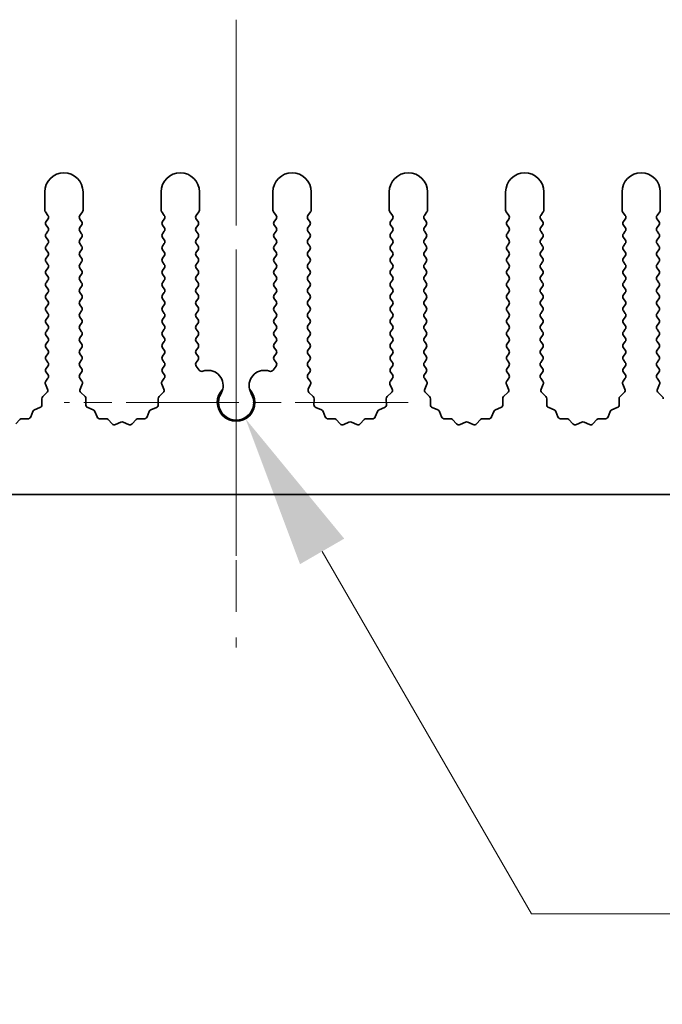
# Model space of a CAD drawing. Units: millimetres. Extents: x 0 to 9424, y 0 to 1686.
# Drawn here: x 4776 to 4818, y 605 to 669 of the extents above; entities that cross this region are included whole.
import ezdxf

# ---------------------------------------------------------------- set-up
doc = ezdxf.new("R2010")
doc.units = ezdxf.units.MM
doc.header["$LTSCALE"] = 5
doc.linetypes.add('CHAIN', pattern=[0.3543, 0.2362, -0.0295, 0.0591, -0.0295])
doc.layers.get('Defpoints').update_dxf_attribs({"lineweight": 25})
for name, color, linetype, lineweight in [('Center Mark (ISO)', 131, 'Continuous', 18), ('Centerline (ISO)', 131, 'Continuous', 18), ('Dimension (ISO)', 7, 'Continuous', 18), ('Visible (ISO)', 7, 'Continuous', 35)]:
    doc.layers.add(name, color=color, linetype=linetype, lineweight=lineweight)
doc.styles.add('Note Text (TK)', font='txt')
doc.dimstyles.new('Default - Method 1b (TK)', dxfattribs={"dimscale": 5, "dimtxt": 2.5, "dimasz": 2.5, "dimexe": 1, "dimexo": 1.5, "dimgap": 1, "dimtad": 1, "dimtoh": 1, "dimrnd": 1e-08, "dimdsep": 46, "dimtxsty": 'Note Text (TK)', "dimcen": 0.09, "dimdle": 5, "dimclrd": 100, "dimclre": 100, "dimclrt": 7, "dimadec": 1, "dimazin": 1, "dimtfac": 1, "dimtmove": 0, "dimatfit": 3, "dimfxl": 1, "dimtolj": 1, "dimlwd": -1, "dimlwe": -1, "dimarcsym": 0})

# ---------------------------------------------------------------- blocks, each defined once
blk = doc.blocks.new('*D93')
at = {"layer": 'Defpoints', "color": 0}
for p in [(4790.405, 643.874), (4791.02, 642.809)]:
    blk.add_point(p, dxfattribs=at)
at = {"layer": 'Dimension (ISO)', "color": 100}
for p, q in [((4809.684, 610.482), (4796.02, 634.149)), ((4851.565, 610.482), (4809.684, 610.482))]:
    blk.add_line(p, q, dxfattribs=at)
blk.add_solid([(4797.464, 634.982), (4794.577, 633.315), (4791.02, 642.809)], dxfattribs=at)
at = {"layer": 'Dimension (ISO)', "color": 7, "insert": (4829.804, 619.482), "char_height": 10, "attachment_point": 4, "style": 'Note Text (TK)'}
blk.add_mtext('\\A1; \\fＭＳ Ｐゴシック|b0|i0;\\H10.0000;M3', dxfattribs=at)

msp = doc.modelspace()

# ---------------------------------------------------------------- linework, layer by layer
at = {"layer": 'Center Mark (ISO)', "linetype": 'CHAIN', "ltscale": 5.897494}
msp.add_line((4790.4055, 653.8739), (4790.4055, 632.6444), dxfattribs=at)
at = {"layer": 'Center Mark (ISO)', "linetype": 'CHAIN', "ltscale": 6.239052}
msp.add_line((4801.635, 643.8739), (4779.176, 643.8739), dxfattribs=at)
at = {"layer": 'Centerline (ISO)', "linetype": 'CHAIN', "ltscale": 11.389776}
msp.add_line((4790.4055, 668.8739), (4790.4055, 627.8739), dxfattribs=at)
at = {"layer": 'Visible (ISO)'}
for p, q in [((4777.9055, 657.6239), (4777.9055, 656.4405)), ((4780.4055, 656.4405), (4780.4055, 657.6239)), ((4785.5055, 657.6239), (4785.5055, 656.4405)), ((4788.0055, 656.4405), (4788.0055, 657.6239)), ((4792.8055, 657.6239), (4792.8055, 656.4405)), ((4795.3055, 656.4405), (4795.3055, 657.6239)), ((4800.4055, 657.6239), (4800.4055, 656.4405)), ((4802.9055, 656.4405), (4802.9055, 657.6239)), ((4808.0055, 657.6239), (4808.0055, 656.4405)), ((4810.5055, 656.4405), (4810.5055, 657.6239)), ((4815.6055, 657.6239), (4815.6055, 656.4405)), ((4818.1055, 656.4405), (4818.1055, 657.6239)), ((4777.9455, 656.3205), (4778.1155, 656.0939)), ((4780.1955, 656.0939), (4780.3655, 656.3205)), ((4785.5455, 656.3205), (4785.7155, 656.0939)), ((4787.7955, 656.0939), (4787.9655, 656.3205)), ((4792.8455, 656.3205), (4793.0155, 656.0939)), ((4795.0955, 656.0939), (4795.2655, 656.3205)), ((4800.4455, 656.3205), (4800.6155, 656.0939)), ((4802.6955, 656.0939), (4802.8655, 656.3205)), ((4808.0455, 656.3205), (4808.2155, 656.0939)), ((4810.2955, 656.0939), (4810.4655, 656.3205)), ((4815.6455, 656.3205), (4815.8155, 656.0939)), ((4817.8955, 656.0939), (4818.0655, 656.3205)), ((4778.1155, 655.8539), (4777.9955, 655.6939)), ((4777.9955, 655.4539), (4778.1155, 655.2939)), ((4780.3155, 655.6939), (4780.1955, 655.8539)), ((4780.1955, 655.2939), (4780.3155, 655.4539)), ((4785.7155, 655.8539), (4785.5955, 655.6939)), ((4785.5955, 655.4539), (4785.7155, 655.2939)), ((4787.9155, 655.6939), (4787.7955, 655.8539)), ((4787.7955, 655.2939), (4787.9155, 655.4539)), ((4793.0155, 655.8539), (4792.8955, 655.6939)), ((4792.8955, 655.4539), (4793.0155, 655.2939)), ((4795.2155, 655.6939), (4795.0955, 655.8539)), ((4795.0955, 655.2939), (4795.2155, 655.4539)), ((4800.6155, 655.8539), (4800.4955, 655.6939)), ((4800.4955, 655.4539), (4800.6155, 655.2939)), ((4802.8155, 655.6939), (4802.6955, 655.8539)), ((4802.6955, 655.2939), (4802.8155, 655.4539)), ((4808.2155, 655.8539), (4808.0955, 655.6939)), ((4808.0955, 655.4539), (4808.2155, 655.2939)), ((4810.4155, 655.6939), (4810.2955, 655.8539)), ((4810.2955, 655.2939), (4810.4155, 655.4539)), ((4815.8155, 655.8539), (4815.6955, 655.6939)), ((4815.6955, 655.4539), (4815.8155, 655.2939)), ((4818.0155, 655.6939), (4817.8955, 655.8539)), ((4817.8955, 655.2939), (4818.0155, 655.4539)), ((4778.1155, 655.0539), (4777.9955, 654.8939)), ((4777.9955, 654.6539), (4778.1155, 654.4939)), ((4780.3155, 654.8939), (4780.1955, 655.0539)), ((4780.1955, 654.4939), (4780.3155, 654.6539)), ((4785.7155, 655.0539), (4785.5955, 654.8939)), ((4785.5955, 654.6539), (4785.7155, 654.4939)), ((4787.9155, 654.8939), (4787.7955, 655.0539)), ((4787.7955, 654.4939), (4787.9155, 654.6539)), ((4793.0155, 655.0539), (4792.8955, 654.8939)), ((4792.8955, 654.6539), (4793.0155, 654.4939)), ((4795.2155, 654.8939), (4795.0955, 655.0539)), ((4795.0955, 654.4939), (4795.2155, 654.6539)), ((4800.6155, 655.0539), (4800.4955, 654.8939)), ((4800.4955, 654.6539), (4800.6155, 654.4939)), ((4802.8155, 654.8939), (4802.6955, 655.0539)), ((4802.6955, 654.4939), (4802.8155, 654.6539)), ((4808.2155, 655.0539), (4808.0955, 654.8939)), ((4808.0955, 654.6539), (4808.2155, 654.4939)), ((4810.4155, 654.8939), (4810.2955, 655.0539)), ((4810.2955, 654.4939), (4810.4155, 654.6539)), ((4815.8155, 655.0539), (4815.6955, 654.8939)), ((4815.6955, 654.6539), (4815.8155, 654.4939)), ((4818.0155, 654.8939), (4817.8955, 655.0539)), ((4817.8955, 654.4939), (4818.0155, 654.6539)), ((4778.1155, 654.2539), (4777.9955, 654.0939)), ((4780.3155, 654.0939), (4780.1955, 654.2539)), ((4785.7155, 654.2539), (4785.5955, 654.0939)), ((4787.9155, 654.0939), (4787.7955, 654.2539)), ((4793.0155, 654.2539), (4792.8955, 654.0939)), ((4795.2155, 654.0939), (4795.0955, 654.2539)), ((4800.6155, 654.2539), (4800.4955, 654.0939)), ((4802.8155, 654.0939), (4802.6955, 654.2539)), ((4808.2155, 654.2539), (4808.0955, 654.0939)), ((4810.4155, 654.0939), (4810.2955, 654.2539)), ((4815.8155, 654.2539), (4815.6955, 654.0939)), ((4818.0155, 654.0939), (4817.8955, 654.2539)), ((4777.9955, 653.8539), (4778.1155, 653.6939)), ((4778.1155, 653.4539), (4777.9955, 653.2939)), ((4780.1955, 653.6939), (4780.3155, 653.8539)), ((4780.3155, 653.2939), (4780.1955, 653.4539)), ((4785.5955, 653.8539), (4785.7155, 653.6939)), ((4785.7155, 653.4539), (4785.5955, 653.2939)), ((4787.7955, 653.6939), (4787.9155, 653.8539)), ((4787.9155, 653.2939), (4787.7955, 653.4539)), ((4792.8955, 653.8539), (4793.0155, 653.6939)), ((4793.0155, 653.4539), (4792.8955, 653.2939)), ((4795.0955, 653.6939), (4795.2155, 653.8539)), ((4795.2155, 653.2939), (4795.0955, 653.4539)), ((4800.4955, 653.8539), (4800.6155, 653.6939)), ((4800.6155, 653.4539), (4800.4955, 653.2939)), ((4802.6955, 653.6939), (4802.8155, 653.8539)), ((4802.8155, 653.2939), (4802.6955, 653.4539)), ((4808.0955, 653.8539), (4808.2155, 653.6939)), ((4808.2155, 653.4539), (4808.0955, 653.2939)), ((4810.2955, 653.6939), (4810.4155, 653.8539)), ((4810.4155, 653.2939), (4810.2955, 653.4539)), ((4815.6955, 653.8539), (4815.8155, 653.6939)), ((4815.8155, 653.4539), (4815.6955, 653.2939)), ((4817.8955, 653.6939), (4818.0155, 653.8539)), ((4818.0155, 653.2939), (4817.8955, 653.4539)), ((4777.9955, 653.0539), (4778.1155, 652.8939)), ((4780.1955, 652.8939), (4780.3155, 653.0539)), ((4785.5955, 653.0539), (4785.7155, 652.8939)), ((4787.7955, 652.8939), (4787.9155, 653.0539)), ((4792.8955, 653.0539), (4793.0155, 652.8939)), ((4795.0955, 652.8939), (4795.2155, 653.0539)), ((4800.4955, 653.0539), (4800.6155, 652.8939)), ((4802.6955, 652.8939), (4802.8155, 653.0539)), ((4808.0955, 653.0539), (4808.2155, 652.8939)), ((4810.2955, 652.8939), (4810.4155, 653.0539)), ((4815.6955, 653.0539), (4815.8155, 652.8939)), ((4817.8955, 652.8939), (4818.0155, 653.0539)), ((4778.1155, 652.6539), (4777.9955, 652.4939)), ((4777.9955, 652.2539), (4778.1155, 652.0939)), ((4780.3155, 652.4939), (4780.1955, 652.6539)), ((4780.1955, 652.0939), (4780.3155, 652.2539)), ((4785.7155, 652.6539), (4785.5955, 652.4939)), ((4785.5955, 652.2539), (4785.7155, 652.0939)), ((4787.9155, 652.4939), (4787.7955, 652.6539)), ((4787.7955, 652.0939), (4787.9155, 652.2539)), ((4793.0155, 652.6539), (4792.8955, 652.4939)), ((4792.8955, 652.2539), (4793.0155, 652.0939)), ((4795.2155, 652.4939), (4795.0955, 652.6539)), ((4795.0955, 652.0939), (4795.2155, 652.2539)), ((4800.6155, 652.6539), (4800.4955, 652.4939)), ((4800.4955, 652.2539), (4800.6155, 652.0939)), ((4802.8155, 652.4939), (4802.6955, 652.6539)), ((4802.6955, 652.0939), (4802.8155, 652.2539)), ((4808.2155, 652.6539), (4808.0955, 652.4939)), ((4808.0955, 652.2539), (4808.2155, 652.0939)), ((4810.4155, 652.4939), (4810.2955, 652.6539)), ((4810.2955, 652.0939), (4810.4155, 652.2539)), ((4815.8155, 652.6539), (4815.6955, 652.4939)), ((4815.6955, 652.2539), (4815.8155, 652.0939)), ((4818.0155, 652.4939), (4817.8955, 652.6539)), ((4817.8955, 652.0939), (4818.0155, 652.2539)), ((4778.1155, 651.8539), (4777.9955, 651.6939)), ((4777.9955, 651.4539), (4778.1155, 651.2939)), ((4780.3155, 651.6939), (4780.1955, 651.8539)), ((4780.1955, 651.2939), (4780.3155, 651.4539)), ((4785.7155, 651.8539), (4785.5955, 651.6939)), ((4785.5955, 651.4539), (4785.7155, 651.2939)), ((4787.9155, 651.6939), (4787.7955, 651.8539)), ((4787.7955, 651.2939), (4787.9155, 651.4539)), ((4793.0155, 651.8539), (4792.8955, 651.6939)), ((4792.8955, 651.4539), (4793.0155, 651.2939)), ((4795.2155, 651.6939), (4795.0955, 651.8539)), ((4795.0955, 651.2939), (4795.2155, 651.4539)), ((4800.6155, 651.8539), (4800.4955, 651.6939)), ((4800.4955, 651.4539), (4800.6155, 651.2939)), ((4802.8155, 651.6939), (4802.6955, 651.8539)), ((4802.6955, 651.2939), (4802.8155, 651.4539)), ((4808.2155, 651.8539), (4808.0955, 651.6939)), ((4808.0955, 651.4539), (4808.2155, 651.2939)), ((4810.4155, 651.6939), (4810.2955, 651.8539)), ((4810.2955, 651.2939), (4810.4155, 651.4539)), ((4815.8155, 651.8539), (4815.6955, 651.6939)), ((4815.6955, 651.4539), (4815.8155, 651.2939)), ((4818.0155, 651.6939), (4817.8955, 651.8539)), ((4817.8955, 651.2939), (4818.0155, 651.4539)), ((4778.1155, 651.0539), (4777.9955, 650.8939)), ((4780.3155, 650.8939), (4780.1955, 651.0539)), ((4785.7155, 651.0539), (4785.5955, 650.8939)), ((4787.9155, 650.8939), (4787.7955, 651.0539)), ((4793.0155, 651.0539), (4792.8955, 650.8939)), ((4795.2155, 650.8939), (4795.0955, 651.0539)), ((4800.6155, 651.0539), (4800.4955, 650.8939)), ((4802.8155, 650.8939), (4802.6955, 651.0539)), ((4808.2155, 651.0539), (4808.0955, 650.8939)), ((4810.4155, 650.8939), (4810.2955, 651.0539)), ((4815.8155, 651.0539), (4815.6955, 650.8939)), ((4818.0155, 650.8939), (4817.8955, 651.0539)), ((4777.9955, 650.6539), (4778.1155, 650.4939)), ((4778.1155, 650.2539), (4777.9955, 650.0939)), ((4780.1955, 650.4939), (4780.3155, 650.6539)), ((4780.3155, 650.0939), (4780.1955, 650.2539)), ((4785.5955, 650.6539), (4785.7155, 650.4939)), ((4785.7155, 650.2539), (4785.5955, 650.0939)), ((4787.7955, 650.4939), (4787.9155, 650.6539)), ((4787.9155, 650.0939), (4787.7955, 650.2539)), ((4792.8955, 650.6539), (4793.0155, 650.4939)), ((4793.0155, 650.2539), (4792.8955, 650.0939)), ((4795.0955, 650.4939), (4795.2155, 650.6539)), ((4795.2155, 650.0939), (4795.0955, 650.2539)), ((4800.4955, 650.6539), (4800.6155, 650.4939)), ((4800.6155, 650.2539), (4800.4955, 650.0939)), ((4802.6955, 650.4939), (4802.8155, 650.6539)), ((4802.8155, 650.0939), (4802.6955, 650.2539)), ((4808.0955, 650.6539), (4808.2155, 650.4939)), ((4808.2155, 650.2539), (4808.0955, 650.0939)), ((4810.2955, 650.4939), (4810.4155, 650.6539)), ((4810.4155, 650.0939), (4810.2955, 650.2539)), ((4815.6955, 650.6539), (4815.8155, 650.4939)), ((4815.8155, 650.2539), (4815.6955, 650.0939)), ((4817.8955, 650.4939), (4818.0155, 650.6539)), ((4818.0155, 650.0939), (4817.8955, 650.2539)), ((4777.9955, 649.8539), (4778.1155, 649.6939)), ((4780.1955, 649.6939), (4780.3155, 649.8539)), ((4785.5955, 649.8539), (4785.7155, 649.6939)), ((4787.7955, 649.6939), (4787.9155, 649.8539)), ((4792.8955, 649.8539), (4793.0155, 649.6939)), ((4795.0955, 649.6939), (4795.2155, 649.8539)), ((4800.4955, 649.8539), (4800.6155, 649.6939)), ((4802.6955, 649.6939), (4802.8155, 649.8539)), ((4808.0955, 649.8539), (4808.2155, 649.6939)), ((4810.2955, 649.6939), (4810.4155, 649.8539)), ((4815.6955, 649.8539), (4815.8155, 649.6939)), ((4817.8955, 649.6939), (4818.0155, 649.8539)), ((4778.1155, 649.4539), (4777.9955, 649.2939)), ((4777.9955, 649.0539), (4778.1155, 648.8939)), ((4780.3155, 649.2939), (4780.1955, 649.4539)), ((4780.1955, 648.8939), (4780.3155, 649.0539)), ((4785.7155, 649.4539), (4785.5955, 649.2939)), ((4785.5955, 649.0539), (4785.7155, 648.8939)), ((4787.9155, 649.2939), (4787.7955, 649.4539)), ((4787.7955, 648.8939), (4787.9155, 649.0539)), ((4793.0155, 649.4539), (4792.8955, 649.2939)), ((4792.8955, 649.0539), (4793.0155, 648.8939)), ((4795.2155, 649.2939), (4795.0955, 649.4539)), ((4795.0955, 648.8939), (4795.2155, 649.0539)), ((4800.6155, 649.4539), (4800.4955, 649.2939)), ((4800.4955, 649.0539), (4800.6155, 648.8939)), ((4802.8155, 649.2939), (4802.6955, 649.4539)), ((4802.6955, 648.8939), (4802.8155, 649.0539)), ((4808.2155, 649.4539), (4808.0955, 649.2939)), ((4808.0955, 649.0539), (4808.2155, 648.8939)), ((4810.4155, 649.2939), (4810.2955, 649.4539)), ((4810.2955, 648.8939), (4810.4155, 649.0539)), ((4815.8155, 649.4539), (4815.6955, 649.2939)), ((4815.6955, 649.0539), (4815.8155, 648.8939)), ((4818.0155, 649.2939), (4817.8955, 649.4539)), ((4817.8955, 648.8939), (4818.0155, 649.0539)), ((4778.1155, 648.6539), (4777.9955, 648.4939)), ((4777.9955, 648.2539), (4778.1155, 648.0939)), ((4780.3155, 648.4939), (4780.1955, 648.6539)), ((4780.1955, 648.0939), (4780.3155, 648.2539)), ((4785.7155, 648.6539), (4785.5955, 648.4939)), ((4785.5955, 648.2539), (4785.7155, 648.0939)), ((4787.9155, 648.4939), (4787.7955, 648.6539)), ((4787.7955, 648.0939), (4787.9155, 648.2539)), ((4793.0155, 648.6539), (4792.8955, 648.4939)), ((4792.8955, 648.2539), (4793.0155, 648.0939)), ((4795.2155, 648.4939), (4795.0955, 648.6539)), ((4795.0955, 648.0939), (4795.2155, 648.2539)), ((4800.6155, 648.6539), (4800.4955, 648.4939)), ((4800.4955, 648.2539), (4800.6155, 648.0939)), ((4802.8155, 648.4939), (4802.6955, 648.6539)), ((4802.6955, 648.0939), (4802.8155, 648.2539)), ((4808.2155, 648.6539), (4808.0955, 648.4939)), ((4808.0955, 648.2539), (4808.2155, 648.0939)), ((4810.4155, 648.4939), (4810.2955, 648.6539)), ((4810.2955, 648.0939), (4810.4155, 648.2539)), ((4815.8155, 648.6539), (4815.6955, 648.4939)), ((4815.6955, 648.2539), (4815.8155, 648.0939)), ((4818.0155, 648.4939), (4817.8955, 648.6539)), ((4817.8955, 648.0939), (4818.0155, 648.2539)), ((4778.1155, 647.8539), (4777.9955, 647.6939)), ((4780.3155, 647.6939), (4780.1955, 647.8539)), ((4785.7155, 647.8539), (4785.5955, 647.6939)), ((4787.9155, 647.6939), (4787.7955, 647.8539)), ((4793.0155, 647.8539), (4792.8955, 647.6939)), ((4795.2155, 647.6939), (4795.0955, 647.8539)), ((4800.6155, 647.8539), (4800.4955, 647.6939)), ((4802.8155, 647.6939), (4802.6955, 647.8539)), ((4808.2155, 647.8539), (4808.0955, 647.6939)), ((4810.4155, 647.6939), (4810.2955, 647.8539)), ((4815.8155, 647.8539), (4815.6955, 647.6939)), ((4818.0155, 647.6939), (4817.8955, 647.8539)), ((4777.9955, 647.4539), (4778.1155, 647.2939)), ((4778.1155, 647.0539), (4777.9955, 646.8939)), ((4780.1955, 647.2939), (4780.3155, 647.4539)), ((4780.3155, 646.8939), (4780.1955, 647.0539)), ((4785.5955, 647.4539), (4785.7155, 647.2939)), ((4785.7155, 647.0539), (4785.5955, 646.8939)), ((4787.7955, 647.2939), (4787.9155, 647.4539)), ((4787.9155, 646.8939), (4787.7955, 647.0539)), ((4792.8955, 647.4539), (4793.0155, 647.2939)), ((4793.0155, 647.0539), (4792.8955, 646.8939)), ((4795.0955, 647.2939), (4795.2155, 647.4539)), ((4795.2155, 646.8939), (4795.0955, 647.0539)), ((4800.4955, 647.4539), (4800.6155, 647.2939)), ((4800.6155, 647.0539), (4800.4955, 646.8939)), ((4802.6955, 647.2939), (4802.8155, 647.4539)), ((4802.8155, 646.8939), (4802.6955, 647.0539)), ((4808.0955, 647.4539), (4808.2155, 647.2939)), ((4808.2155, 647.0539), (4808.0955, 646.8939)), ((4810.2955, 647.2939), (4810.4155, 647.4539)), ((4810.4155, 646.8939), (4810.2955, 647.0539)), ((4815.6955, 647.4539), (4815.8155, 647.2939)), ((4815.8155, 647.0539), (4815.6955, 646.8939)), ((4817.8955, 647.2939), (4818.0155, 647.4539)), ((4818.0155, 646.8939), (4817.8955, 647.0539)), ((4777.9955, 646.6539), (4778.1155, 646.4939)), ((4780.1955, 646.4939), (4780.3155, 646.6539)), ((4785.5955, 646.6539), (4785.7155, 646.4939)), ((4787.7955, 646.4939), (4787.9155, 646.6539)), ((4792.8955, 646.6539), (4793.0155, 646.4939)), ((4795.0955, 646.4939), (4795.2155, 646.6539)), ((4800.4955, 646.6539), (4800.6155, 646.4939)), ((4802.6955, 646.4939), (4802.8155, 646.6539)), ((4808.0955, 646.6539), (4808.2155, 646.4939)), ((4810.2955, 646.4939), (4810.4155, 646.6539)), ((4815.6955, 646.6539), (4815.8155, 646.4939)), ((4817.8955, 646.4939), (4818.0155, 646.6539)), ((4778.1155, 646.2539), (4777.9955, 646.0939)), ((4777.9955, 645.8539), (4778.1155, 645.6939)), ((4780.3155, 646.0939), (4780.1955, 646.2539)), ((4780.1955, 645.6939), (4780.3155, 645.8539)), ((4785.7155, 646.2539), (4785.5955, 646.0939)), ((4785.5955, 645.8539), (4785.7155, 645.6939)), ((4787.9972, 645.9849), (4787.7955, 646.2539)), ((4793.0155, 646.2539), (4792.8138, 645.9849)), ((4795.2155, 646.0939), (4795.0955, 646.2539)), ((4795.0955, 645.6939), (4795.2155, 645.8539)), ((4800.6155, 646.2539), (4800.4955, 646.0939)), ((4800.4955, 645.8539), (4800.6155, 645.6939)), ((4802.8155, 646.0939), (4802.6955, 646.2539)), ((4802.6955, 645.6939), (4802.8155, 645.8539)), ((4808.2155, 646.2539), (4808.0955, 646.0939)), ((4808.0955, 645.8539), (4808.2155, 645.6939)), ((4810.4155, 646.0939), (4810.2955, 646.2539)), ((4810.2955, 645.6939), (4810.4155, 645.8539)), ((4815.8155, 646.2539), (4815.6955, 646.0939)), ((4815.6955, 645.8539), (4815.8155, 645.6939)), ((4818.0155, 646.0939), (4817.8955, 646.2539)), ((4817.8955, 645.6939), (4818.0155, 645.8539)), ((4777.9527, 645.0668), (4778.0941, 644.7462)), ((4778.1155, 645.4539), (4777.9757, 645.2675)), ((4780.3353, 645.2675), (4780.1955, 645.4539)), ((4780.2169, 644.7462), (4780.3583, 645.0668)), ((4785.5527, 645.0668), (4785.6941, 644.7462)), ((4785.7155, 645.4539), (4785.5757, 645.2675)), ((4795.2353, 645.2675), (4795.0955, 645.4539)), ((4795.1169, 644.7462), (4795.2583, 645.0668)), ((4800.4527, 645.0668), (4800.5941, 644.7462)), ((4800.6155, 645.4539), (4800.4757, 645.2675)), ((4802.8353, 645.2675), (4802.6955, 645.4539)), ((4802.7169, 644.7462), (4802.8583, 645.0668)), ((4808.0527, 645.0668), (4808.1941, 644.7462)), ((4808.2155, 645.4539), (4808.0757, 645.2675)), ((4810.4353, 645.2675), (4810.2955, 645.4539)), ((4810.3169, 644.7462), (4810.4583, 645.0668)), ((4815.6527, 645.0668), (4815.7941, 644.7462)), ((4815.8155, 645.4539), (4815.6757, 645.2675)), ((4818.0353, 645.2675), (4817.8955, 645.4539)), ((4817.9169, 644.7462), (4818.0583, 645.0668)), ((4778.0493, 644.5209), (4777.7752, 644.259)), ((4780.5358, 644.259), (4780.2617, 644.5209)), ((4785.6493, 644.5209), (4785.3752, 644.259)), ((4795.4358, 644.259), (4795.1617, 644.5209)), ((4800.5493, 644.5209), (4800.2752, 644.259)), ((4803.0358, 644.259), (4802.7617, 644.5209)), ((4808.1493, 644.5209), (4807.8752, 644.259)), ((4810.6358, 644.259), (4810.3617, 644.5209)), ((4815.7493, 644.5209), (4815.4752, 644.259)), ((4818.2358, 644.259), (4817.9617, 644.5209)), ((4777.7134, 644.1098), (4777.722, 643.7307)), ((4780.589, 643.7307), (4780.5976, 644.1098)), ((4785.3134, 644.1098), (4785.322, 643.7307)), ((4795.489, 643.7307), (4795.4976, 644.1098)), ((4800.2134, 644.1098), (4800.222, 643.7307)), ((4803.089, 643.7307), (4803.0976, 644.1098)), ((4807.8134, 644.1098), (4807.822, 643.7307)), ((4810.689, 643.7307), (4810.6976, 644.1098)), ((4815.4134, 644.1098), (4815.422, 643.7307)), ((4777.1267, 643.2885), (4776.9896, 642.935)), ((4777.5944, 643.5397), (4777.2408, 643.4026)), ((4781.0701, 643.4026), (4780.7166, 643.5397)), ((4781.3214, 642.935), (4781.1843, 643.2885)), ((4784.7267, 643.2885), (4784.5896, 642.935)), ((4785.1944, 643.5397), (4784.8408, 643.4026)), ((4795.9701, 643.4026), (4795.6166, 643.5397)), ((4796.2214, 642.935), (4796.0843, 643.2885)), ((4799.6267, 643.2885), (4799.4896, 642.935)), ((4800.0944, 643.5397), (4799.7408, 643.4026)), ((4803.5701, 643.4026), (4803.2166, 643.5397)), ((4803.8214, 642.935), (4803.6843, 643.2885)), ((4807.2267, 643.2885), (4807.0896, 642.935)), ((4807.6944, 643.5397), (4807.3408, 643.4026)), ((4811.1701, 643.4026), (4810.8166, 643.5397)), ((4811.4214, 642.935), (4811.2843, 643.2885)), ((4814.8267, 643.2885), (4814.6896, 642.935)), ((4815.2944, 643.5397), (4814.9408, 643.4026)), ((4776.2704, 642.7542), (4776.0084, 642.4801)), ((4776.7986, 642.8074), (4776.4195, 642.816)), ((4781.8914, 642.816), (4781.5124, 642.8074)), ((4782.3025, 642.4801), (4782.0406, 642.7542)), ((4782.8748, 642.5883), (4782.5278, 642.4352)), ((4783.3831, 642.4352), (4783.0362, 642.5883)), ((4783.8704, 642.7542), (4783.6084, 642.4801)), ((4784.3986, 642.8074), (4784.0195, 642.816)), ((4796.7914, 642.816), (4796.4124, 642.8074)), ((4797.2025, 642.4801), (4796.9406, 642.7542)), ((4797.7748, 642.5883), (4797.4278, 642.4352)), ((4798.2831, 642.4352), (4797.9362, 642.5883)), ((4798.7704, 642.7542), (4798.5084, 642.4801)), ((4799.2986, 642.8074), (4798.9195, 642.816)), ((4804.3914, 642.816), (4804.0124, 642.8074)), ((4804.8025, 642.4801), (4804.5406, 642.7542)), ((4805.3748, 642.5883), (4805.0278, 642.4352)), ((4805.8831, 642.4352), (4805.5362, 642.5883)), ((4806.3704, 642.7542), (4806.1084, 642.4801)), ((4806.8986, 642.8074), (4806.5195, 642.816)), ((4811.9914, 642.816), (4811.6124, 642.8074)), ((4812.4025, 642.4801), (4812.1406, 642.7542)), ((4812.9748, 642.5883), (4812.6278, 642.4352)), ((4813.4831, 642.4352), (4813.1362, 642.5883)), ((4813.9704, 642.7542), (4813.7084, 642.4801)), ((4814.4986, 642.8074), (4814.1195, 642.816)), ((4929.9055, 637.8739), (4650.9055, 637.8739))]:
    msp.add_line(p, q, dxfattribs=at)
for centre, radius, start, end in [((4779.1555, 657.6239), 1.25, 0, 180), ((4786.7555, 657.6239), 1.25, 0, 180), ((4794.0555, 657.6239), 1.25, 0, 180), ((4801.6555, 657.6239), 1.25, 0, 180), ((4809.2555, 657.6239), 1.25, 0, 180), ((4816.8555, 657.6239), 1.25, 0, 180), ((4778.1055, 656.4405), 0.2, 180, 216.869898), ((4777.9555, 655.9739), 0.2, 323.130102, 36.869898), ((4780.3555, 655.9739), 0.2, 143.130102, 216.869898), ((4780.2055, 656.4405), 0.2, 323.130102, 0), ((4785.7055, 656.4405), 0.2, 180, 216.869898), ((4785.5555, 655.9739), 0.2, 323.130102, 36.869898), ((4787.9555, 655.9739), 0.2, 143.130102, 216.869898), ((4787.8055, 656.4405), 0.2, 323.130102, 0), ((4793.0055, 656.4405), 0.2, 180, 216.869898), ((4792.8555, 655.9739), 0.2, 323.130102, 36.869898), ((4795.2555, 655.9739), 0.2, 143.130102, 216.869898), ((4795.1055, 656.4405), 0.2, 323.130102, 0), ((4800.6055, 656.4405), 0.2, 180, 216.869898), ((4800.4555, 655.9739), 0.2, 323.130102, 36.869898), ((4802.8555, 655.9739), 0.2, 143.130102, 216.869898), ((4802.7055, 656.4405), 0.2, 323.130102, 0), ((4808.2055, 656.4405), 0.2, 180, 216.869898), ((4808.0555, 655.9739), 0.2, 323.130102, 36.869898), ((4810.4555, 655.9739), 0.2, 143.130102, 216.869898), ((4810.3055, 656.4405), 0.2, 323.130102, 0), ((4815.8055, 656.4405), 0.2, 180, 216.869898), ((4815.6555, 655.9739), 0.2, 323.130102, 36.869898), ((4818.0555, 655.9739), 0.2, 143.130102, 216.869898), ((4817.9055, 656.4405), 0.2, 323.130102, 0), ((4778.1555, 655.5739), 0.2, 143.130102, 216.869898), ((4777.9555, 655.1739), 0.2, 323.130102, 36.869898), ((4780.3555, 655.1739), 0.2, 143.130102, 216.869898), ((4780.1555, 655.5739), 0.2, 323.130102, 36.869898), ((4785.7555, 655.5739), 0.2, 143.130102, 216.869898), ((4785.5555, 655.1739), 0.2, 323.130102, 36.869898), ((4787.9555, 655.1739), 0.2, 143.130102, 216.869898), ((4787.7555, 655.5739), 0.2, 323.130102, 36.869898), ((4793.0555, 655.5739), 0.2, 143.130102, 216.869898), ((4792.8555, 655.1739), 0.2, 323.130102, 36.869898), ((4795.2555, 655.1739), 0.2, 143.130102, 216.869898), ((4795.0555, 655.5739), 0.2, 323.130102, 36.869898), ((4800.6555, 655.5739), 0.2, 143.130102, 216.869898), ((4800.4555, 655.1739), 0.2, 323.130102, 36.869898), ((4802.8555, 655.1739), 0.2, 143.130102, 216.869898), ((4802.6555, 655.5739), 0.2, 323.130102, 36.869898), ((4808.2555, 655.5739), 0.2, 143.130102, 216.869898), ((4808.0555, 655.1739), 0.2, 323.130102, 36.869898), ((4810.4555, 655.1739), 0.2, 143.130102, 216.869898), ((4810.2555, 655.5739), 0.2, 323.130102, 36.869898), ((4815.8555, 655.5739), 0.2, 143.130102, 216.869898), ((4815.6555, 655.1739), 0.2, 323.130102, 36.869898), ((4818.0555, 655.1739), 0.2, 143.130102, 216.869898), ((4817.8555, 655.5739), 0.2, 323.130102, 36.869898), ((4778.1555, 654.7739), 0.2, 143.130102, 216.869898), ((4780.1555, 654.7739), 0.2, 323.130102, 36.869898), ((4785.7555, 654.7739), 0.2, 143.130102, 216.869898), ((4787.7555, 654.7739), 0.2, 323.130102, 36.869898), ((4793.0555, 654.7739), 0.2, 143.130102, 216.869898), ((4795.0555, 654.7739), 0.2, 323.130102, 36.869898), ((4800.6555, 654.7739), 0.2, 143.130102, 216.869898), ((4802.6555, 654.7739), 0.2, 323.130102, 36.869898), ((4808.2555, 654.7739), 0.2, 143.130102, 216.869898), ((4810.2555, 654.7739), 0.2, 323.130102, 36.869898), ((4815.8555, 654.7739), 0.2, 143.130102, 216.869898), ((4817.8555, 654.7739), 0.2, 323.130102, 36.869898), ((4778.1555, 653.9739), 0.2, 143.130102, 216.869898), ((4777.9555, 654.3739), 0.2, 323.130102, 36.869898), ((4780.3555, 654.3739), 0.2, 143.130102, 216.869898), ((4780.1555, 653.9739), 0.2, 323.130102, 36.869898), ((4785.7555, 653.9739), 0.2, 143.130102, 216.869898), ((4785.5555, 654.3739), 0.2, 323.130102, 36.869898), ((4787.9555, 654.3739), 0.2, 143.130102, 216.869898), ((4787.7555, 653.9739), 0.2, 323.130102, 36.869898), ((4793.0555, 653.9739), 0.2, 143.130102, 216.869898), ((4792.8555, 654.3739), 0.2, 323.130102, 36.869898), ((4795.2555, 654.3739), 0.2, 143.130102, 216.869898), ((4795.0555, 653.9739), 0.2, 323.130102, 36.869898), ((4800.6555, 653.9739), 0.2, 143.130102, 216.869898), ((4800.4555, 654.3739), 0.2, 323.130102, 36.869898), ((4802.8555, 654.3739), 0.2, 143.130102, 216.869898), ((4802.6555, 653.9739), 0.2, 323.130102, 36.869898), ((4808.2555, 653.9739), 0.2, 143.130102, 216.869898), ((4808.0555, 654.3739), 0.2, 323.130102, 36.869898), ((4810.4555, 654.3739), 0.2, 143.130102, 216.869898), ((4810.2555, 653.9739), 0.2, 323.130102, 36.869898), ((4815.8555, 653.9739), 0.2, 143.130102, 216.869898), ((4815.6555, 654.3739), 0.2, 323.130102, 36.869898), ((4818.0555, 654.3739), 0.2, 143.130102, 216.869898), ((4817.8555, 653.9739), 0.2, 323.130102, 36.869898), ((4777.9555, 653.5739), 0.2, 323.130102, 36.869898), ((4780.3555, 653.5739), 0.2, 143.130102, 216.869898), ((4785.5555, 653.5739), 0.2, 323.130102, 36.869898), ((4787.9555, 653.5739), 0.2, 143.130102, 216.869898), ((4792.8555, 653.5739), 0.2, 323.130102, 36.869898), ((4795.2555, 653.5739), 0.2, 143.130102, 216.869898), ((4800.4555, 653.5739), 0.2, 323.130102, 36.869898), ((4802.8555, 653.5739), 0.2, 143.130102, 216.869898), ((4808.0555, 653.5739), 0.2, 323.130102, 36.869898), ((4810.4555, 653.5739), 0.2, 143.130102, 216.869898), ((4815.6555, 653.5739), 0.2, 323.130102, 36.869898), ((4818.0555, 653.5739), 0.2, 143.130102, 216.869898), ((4778.1555, 653.1739), 0.2, 143.130102, 216.869898), ((4777.9555, 652.7739), 0.2, 323.130102, 36.869898), ((4780.3555, 652.7739), 0.2, 143.130102, 216.869898), ((4780.1555, 653.1739), 0.2, 323.130102, 36.869898), ((4785.7555, 653.1739), 0.2, 143.130102, 216.869898), ((4785.5555, 652.7739), 0.2, 323.130102, 36.869898), ((4787.9555, 652.7739), 0.2, 143.130102, 216.869898), ((4787.7555, 653.1739), 0.2, 323.130102, 36.869898), ((4793.0555, 653.1739), 0.2, 143.130102, 216.869898), ((4792.8555, 652.7739), 0.2, 323.130102, 36.869898), ((4795.2555, 652.7739), 0.2, 143.130102, 216.869898), ((4795.0555, 653.1739), 0.2, 323.130102, 36.869898), ((4800.6555, 653.1739), 0.2, 143.130102, 216.869898), ((4800.4555, 652.7739), 0.2, 323.130102, 36.869898), ((4802.8555, 652.7739), 0.2, 143.130102, 216.869898), ((4802.6555, 653.1739), 0.2, 323.130102, 36.869898), ((4808.2555, 653.1739), 0.2, 143.130102, 216.869898), ((4808.0555, 652.7739), 0.2, 323.130102, 36.869898), ((4810.4555, 652.7739), 0.2, 143.130102, 216.869898), ((4810.2555, 653.1739), 0.2, 323.130102, 36.869898), ((4815.8555, 653.1739), 0.2, 143.130102, 216.869898), ((4815.6555, 652.7739), 0.2, 323.130102, 36.869898), ((4818.0555, 652.7739), 0.2, 143.130102, 216.869898), ((4817.8555, 653.1739), 0.2, 323.130102, 36.869898), ((4778.1555, 652.3739), 0.2, 143.130102, 216.869898), ((4777.9555, 651.9739), 0.2, 323.130102, 36.869898), ((4780.3555, 651.9739), 0.2, 143.130102, 216.869898), ((4780.1555, 652.3739), 0.2, 323.130102, 36.869898), ((4785.7555, 652.3739), 0.2, 143.130102, 216.869898), ((4785.5555, 651.9739), 0.2, 323.130102, 36.869898), ((4787.9555, 651.9739), 0.2, 143.130102, 216.869898), ((4787.7555, 652.3739), 0.2, 323.130102, 36.869898), ((4793.0555, 652.3739), 0.2, 143.130102, 216.869898), ((4792.8555, 651.9739), 0.2, 323.130102, 36.869898), ((4795.2555, 651.9739), 0.2, 143.130102, 216.869898), ((4795.0555, 652.3739), 0.2, 323.130102, 36.869898), ((4800.6555, 652.3739), 0.2, 143.130102, 216.869898), ((4800.4555, 651.9739), 0.2, 323.130102, 36.869898), ((4802.8555, 651.9739), 0.2, 143.130102, 216.869898), ((4802.6555, 652.3739), 0.2, 323.130102, 36.869898), ((4808.2555, 652.3739), 0.2, 143.130102, 216.869898), ((4808.0555, 651.9739), 0.2, 323.130102, 36.869898), ((4810.4555, 651.9739), 0.2, 143.130102, 216.869898), ((4810.2555, 652.3739), 0.2, 323.130102, 36.869898), ((4815.8555, 652.3739), 0.2, 143.130102, 216.869898), ((4815.6555, 651.9739), 0.2, 323.130102, 36.869898), ((4818.0555, 651.9739), 0.2, 143.130102, 216.869898), ((4817.8555, 652.3739), 0.2, 323.130102, 36.869898), ((4778.1555, 651.5739), 0.2, 143.130102, 216.869898), ((4780.1555, 651.5739), 0.2, 323.130102, 36.869898), ((4785.7555, 651.5739), 0.2, 143.130102, 216.869898), ((4787.7555, 651.5739), 0.2, 323.130102, 36.869898), ((4793.0555, 651.5739), 0.2, 143.130102, 216.869898), ((4795.0555, 651.5739), 0.2, 323.130102, 36.869898), ((4800.6555, 651.5739), 0.2, 143.130102, 216.869898), ((4802.6555, 651.5739), 0.2, 323.130102, 36.869898), ((4808.2555, 651.5739), 0.2, 143.130102, 216.869898), ((4810.2555, 651.5739), 0.2, 323.130102, 36.869898), ((4815.8555, 651.5739), 0.2, 143.130102, 216.869898), ((4817.8555, 651.5739), 0.2, 323.130102, 36.869898), ((4778.1555, 650.7739), 0.2, 143.130102, 216.869898), ((4777.9555, 651.1739), 0.2, 323.130102, 36.869898), ((4780.3555, 651.1739), 0.2, 143.130102, 216.869898), ((4780.1555, 650.7739), 0.2, 323.130102, 36.869898), ((4785.7555, 650.7739), 0.2, 143.130102, 216.869898), ((4785.5555, 651.1739), 0.2, 323.130102, 36.869898), ((4787.9555, 651.1739), 0.2, 143.130102, 216.869898), ((4787.7555, 650.7739), 0.2, 323.130102, 36.869898), ((4793.0555, 650.7739), 0.2, 143.130102, 216.869898), ((4792.8555, 651.1739), 0.2, 323.130102, 36.869898), ((4795.2555, 651.1739), 0.2, 143.130102, 216.869898), ((4795.0555, 650.7739), 0.2, 323.130102, 36.869898), ((4800.6555, 650.7739), 0.2, 143.130102, 216.869898), ((4800.4555, 651.1739), 0.2, 323.130102, 36.869898), ((4802.8555, 651.1739), 0.2, 143.130102, 216.869898), ((4802.6555, 650.7739), 0.2, 323.130102, 36.869898), ((4808.2555, 650.7739), 0.2, 143.130102, 216.869898), ((4808.0555, 651.1739), 0.2, 323.130102, 36.869898), ((4810.4555, 651.1739), 0.2, 143.130102, 216.869898), ((4810.2555, 650.7739), 0.2, 323.130102, 36.869898), ((4815.8555, 650.7739), 0.2, 143.130102, 216.869898), ((4815.6555, 651.1739), 0.2, 323.130102, 36.869898), ((4818.0555, 651.1739), 0.2, 143.130102, 216.869898), ((4817.8555, 650.7739), 0.2, 323.130102, 36.869898), ((4777.9555, 650.3739), 0.2, 323.130102, 36.869898), ((4780.3555, 650.3739), 0.2, 143.130102, 216.869898), ((4785.5555, 650.3739), 0.2, 323.130102, 36.869898), ((4787.9555, 650.3739), 0.2, 143.130102, 216.869898), ((4792.8555, 650.3739), 0.2, 323.130102, 36.869898), ((4795.2555, 650.3739), 0.2, 143.130102, 216.869898), ((4800.4555, 650.3739), 0.2, 323.130102, 36.869898), ((4802.8555, 650.3739), 0.2, 143.130102, 216.869898), ((4808.0555, 650.3739), 0.2, 323.130102, 36.869898), ((4810.4555, 650.3739), 0.2, 143.130102, 216.869898), ((4815.6555, 650.3739), 0.2, 323.130102, 36.869898), ((4818.0555, 650.3739), 0.2, 143.130102, 216.869898), ((4778.1555, 649.9739), 0.2, 143.130102, 216.869898), ((4777.9555, 649.5739), 0.2, 323.130102, 36.869898), ((4780.3555, 649.5739), 0.2, 143.130102, 216.869898), ((4780.1555, 649.9739), 0.2, 323.130102, 36.869898), ((4785.7555, 649.9739), 0.2, 143.130102, 216.869898), ((4785.5555, 649.5739), 0.2, 323.130102, 36.869898), ((4787.9555, 649.5739), 0.2, 143.130102, 216.869898), ((4787.7555, 649.9739), 0.2, 323.130102, 36.869898), ((4793.0555, 649.9739), 0.2, 143.130102, 216.869898), ((4792.8555, 649.5739), 0.2, 323.130102, 36.869898), ((4795.2555, 649.5739), 0.2, 143.130102, 216.869898), ((4795.0555, 649.9739), 0.2, 323.130102, 36.869898), ((4800.6555, 649.9739), 0.2, 143.130102, 216.869898), ((4800.4555, 649.5739), 0.2, 323.130102, 36.869898), ((4802.8555, 649.5739), 0.2, 143.130102, 216.869898), ((4802.6555, 649.9739), 0.2, 323.130102, 36.869898), ((4808.2555, 649.9739), 0.2, 143.130102, 216.869898), ((4808.0555, 649.5739), 0.2, 323.130102, 36.869898), ((4810.4555, 649.5739), 0.2, 143.130102, 216.869898), ((4810.2555, 649.9739), 0.2, 323.130102, 36.869898), ((4815.8555, 649.9739), 0.2, 143.130102, 216.869898), ((4815.6555, 649.5739), 0.2, 323.130102, 36.869898), ((4818.0555, 649.5739), 0.2, 143.130102, 216.869898), ((4817.8555, 649.9739), 0.2, 323.130102, 36.869898), ((4778.1555, 649.1739), 0.2, 143.130102, 216.869898), ((4777.9555, 648.7739), 0.2, 323.130102, 36.869898), ((4780.3555, 648.7739), 0.2, 143.130102, 216.869898), ((4780.1555, 649.1739), 0.2, 323.130102, 36.869898), ((4785.7555, 649.1739), 0.2, 143.130102, 216.869898), ((4785.5555, 648.7739), 0.2, 323.130102, 36.869898), ((4787.9555, 648.7739), 0.2, 143.130102, 216.869898), ((4787.7555, 649.1739), 0.2, 323.130102, 36.869898), ((4793.0555, 649.1739), 0.2, 143.130102, 216.869898), ((4792.8555, 648.7739), 0.2, 323.130102, 36.869898), ((4795.2555, 648.7739), 0.2, 143.130102, 216.869898), ((4795.0555, 649.1739), 0.2, 323.130102, 36.869898), ((4800.6555, 649.1739), 0.2, 143.130102, 216.869898), ((4800.4555, 648.7739), 0.2, 323.130102, 36.869898), ((4802.8555, 648.7739), 0.2, 143.130102, 216.869898), ((4802.6555, 649.1739), 0.2, 323.130102, 36.869898), ((4808.2555, 649.1739), 0.2, 143.130102, 216.869898), ((4808.0555, 648.7739), 0.2, 323.130102, 36.869898), ((4810.4555, 648.7739), 0.2, 143.130102, 216.869898), ((4810.2555, 649.1739), 0.2, 323.130102, 36.869898), ((4815.8555, 649.1739), 0.2, 143.130102, 216.869898), ((4815.6555, 648.7739), 0.2, 323.130102, 36.869898), ((4818.0555, 648.7739), 0.2, 143.130102, 216.869898), ((4817.8555, 649.1739), 0.2, 323.130102, 36.869898), ((4778.1555, 648.3739), 0.2, 143.130102, 216.869898), ((4780.1555, 648.3739), 0.2, 323.130102, 36.869898), ((4785.7555, 648.3739), 0.2, 143.130102, 216.869898), ((4787.7555, 648.3739), 0.2, 323.130102, 36.869898), ((4793.0555, 648.3739), 0.2, 143.130102, 216.869898), ((4795.0555, 648.3739), 0.2, 323.130102, 36.869898), ((4800.6555, 648.3739), 0.2, 143.130102, 216.869898), ((4802.6555, 648.3739), 0.2, 323.130102, 36.869898), ((4808.2555, 648.3739), 0.2, 143.130102, 216.869898), ((4810.2555, 648.3739), 0.2, 323.130102, 36.869898), ((4815.8555, 648.3739), 0.2, 143.130102, 216.869898), ((4817.8555, 648.3739), 0.2, 323.130102, 36.869898), ((4778.1555, 647.5739), 0.2, 143.130102, 216.869898), ((4777.9555, 647.9739), 0.2, 323.130102, 36.869898), ((4780.3555, 647.9739), 0.2, 143.130102, 216.869898), ((4780.1555, 647.5739), 0.2, 323.130102, 36.869898), ((4785.7555, 647.5739), 0.2, 143.130102, 216.869898), ((4785.5555, 647.9739), 0.2, 323.130102, 36.869898), ((4787.9555, 647.9739), 0.2, 143.130102, 216.869898), ((4787.7555, 647.5739), 0.2, 323.130102, 36.869898), ((4793.0555, 647.5739), 0.2, 143.130102, 216.869898), ((4792.8555, 647.9739), 0.2, 323.130102, 36.869898), ((4795.2555, 647.9739), 0.2, 143.130102, 216.869898), ((4795.0555, 647.5739), 0.2, 323.130102, 36.869898), ((4800.6555, 647.5739), 0.2, 143.130102, 216.869898), ((4800.4555, 647.9739), 0.2, 323.130102, 36.869898), ((4802.8555, 647.9739), 0.2, 143.130102, 216.869898), ((4802.6555, 647.5739), 0.2, 323.130102, 36.869898), ((4808.2555, 647.5739), 0.2, 143.130102, 216.869898), ((4808.0555, 647.9739), 0.2, 323.130102, 36.869898), ((4810.4555, 647.9739), 0.2, 143.130102, 216.869898), ((4810.2555, 647.5739), 0.2, 323.130102, 36.869898), ((4815.8555, 647.5739), 0.2, 143.130102, 216.869898), ((4815.6555, 647.9739), 0.2, 323.130102, 36.869898), ((4818.0555, 647.9739), 0.2, 143.130102, 216.869898), ((4817.8555, 647.5739), 0.2, 323.130102, 36.869898), ((4777.9555, 647.1739), 0.2, 323.130102, 36.869898), ((4780.3555, 647.1739), 0.2, 143.130102, 216.869898), ((4785.5555, 647.1739), 0.2, 323.130102, 36.869898), ((4787.9555, 647.1739), 0.2, 143.130102, 216.869898), ((4792.8555, 647.1739), 0.2, 323.130102, 36.869898), ((4795.2555, 647.1739), 0.2, 143.130102, 216.869898), ((4800.4555, 647.1739), 0.2, 323.130102, 36.869898), ((4802.8555, 647.1739), 0.2, 143.130102, 216.869898), ((4808.0555, 647.1739), 0.2, 323.130102, 36.869898), ((4810.4555, 647.1739), 0.2, 143.130102, 216.869898), ((4815.6555, 647.1739), 0.2, 323.130102, 36.869898), ((4818.0555, 647.1739), 0.2, 143.130102, 216.869898), ((4778.1555, 646.7739), 0.2, 143.130102, 216.869898), ((4777.9555, 646.3739), 0.2, 323.130102, 36.869898), ((4780.3555, 646.3739), 0.2, 143.130102, 216.869898), ((4780.1555, 646.7739), 0.2, 323.130102, 36.869898), ((4785.7555, 646.7739), 0.2, 143.130102, 216.869898), ((4785.5555, 646.3739), 0.2, 323.130102, 36.869898), ((4787.9555, 646.3739), 0.2, 143.130102, 216.869898), ((4787.7555, 646.7739), 0.2, 323.130102, 36.869898), ((4793.0555, 646.7739), 0.2, 143.130102, 216.869898), ((4792.8555, 646.3739), 0.2, 323.130102, 36.869898), ((4795.2555, 646.3739), 0.2, 143.130102, 216.869898), ((4795.0555, 646.7739), 0.2, 323.130102, 36.869898), ((4800.6555, 646.7739), 0.2, 143.130102, 216.869898), ((4800.4555, 646.3739), 0.2, 323.130102, 36.869898), ((4802.8555, 646.3739), 0.2, 143.130102, 216.869898), ((4802.6555, 646.7739), 0.2, 323.130102, 36.869898), ((4808.2555, 646.7739), 0.2, 143.130102, 216.869898), ((4808.0555, 646.3739), 0.2, 323.130102, 36.869898), ((4810.4555, 646.3739), 0.2, 143.130102, 216.869898), ((4810.2555, 646.7739), 0.2, 323.130102, 36.869898), ((4815.8555, 646.7739), 0.2, 143.130102, 216.869898), ((4815.6555, 646.3739), 0.2, 323.130102, 36.869898), ((4818.0555, 646.3739), 0.2, 143.130102, 216.869898), ((4817.8555, 646.7739), 0.2, 323.130102, 36.869898), ((4778.1555, 645.9739), 0.2, 143.130102, 216.869898), ((4777.9555, 645.5739), 0.2, 323.130102, 36.869898), ((4780.3555, 645.5739), 0.2, 143.130102, 216.869898), ((4780.1555, 645.9739), 0.2, 323.130102, 36.869898), ((4785.7555, 645.9739), 0.2, 143.130102, 216.869898), ((4785.5555, 645.5739), 0.2, 323.130102, 36.869898), ((4788.1572, 646.1049), 0.2, 216.869898, 289.520562), ((4788.5582, 644.9739), 1, 346.285945, 109.520562), ((4792.2528, 644.9739), 1, 70.479438, 193.714055), ((4792.6538, 646.1049), 0.2, 250.479438, 323.130102), ((4795.2555, 645.5739), 0.2, 143.130102, 216.869898), ((4795.0555, 645.9739), 0.2, 323.130102, 36.869898), ((4800.6555, 645.9739), 0.2, 143.130102, 216.869898), ((4800.4555, 645.5739), 0.2, 323.130102, 36.869898), ((4802.8555, 645.5739), 0.2, 143.130102, 216.869898), ((4802.6555, 645.9739), 0.2, 323.130102, 36.869898), ((4808.2555, 645.9739), 0.2, 143.130102, 216.869898), ((4808.0555, 645.5739), 0.2, 323.130102, 36.869898), ((4810.4555, 645.5739), 0.2, 143.130102, 216.869898), ((4810.2555, 645.9739), 0.2, 323.130102, 36.869898), ((4815.8555, 645.9739), 0.2, 143.130102, 216.869898), ((4815.6555, 645.5739), 0.2, 323.130102, 36.869898), ((4818.0555, 645.5739), 0.2, 143.130102, 216.869898), ((4817.8555, 645.9739), 0.2, 323.130102, 36.869898), ((4778.1357, 645.1475), 0.2, 143.130102, 203.800825), ((4780.1753, 645.1475), 0.2, 336.199175, 36.869898), ((4785.7357, 645.1475), 0.2, 143.130102, 203.800825), ((4795.0753, 645.1475), 0.2, 336.199175, 36.869898), ((4800.6357, 645.1475), 0.2, 143.130102, 203.800825), ((4802.6753, 645.1475), 0.2, 336.199175, 36.869898), ((4808.2357, 645.1475), 0.2, 143.130102, 203.800825), ((4810.2753, 645.1475), 0.2, 336.199175, 36.869898), ((4815.8357, 645.1475), 0.2, 143.130102, 203.800825), ((4817.8753, 645.1475), 0.2, 336.199175, 36.869898), ((4777.9111, 644.6655), 0.2, 313.699175, 23.800825), ((4780.3999, 644.6655), 0.2, 156.199175, 226.300825), ((4785.5111, 644.6655), 0.2, 313.699175, 23.800825), ((4790.4055, 643.8739), 1.2295, 135.424449, 44.575551), ((4790.4055, 643.8739), 1.15, 149.227675, 30.772325), ((4795.2999, 644.6655), 0.2, 156.199175, 226.300825), ((4800.4111, 644.6655), 0.2, 313.699175, 23.800825), ((4802.8999, 644.6655), 0.2, 156.199175, 226.300825), ((4808.0111, 644.6655), 0.2, 313.699175, 23.800825), ((4810.4999, 644.6655), 0.2, 156.199175, 226.300825), ((4815.6111, 644.6655), 0.2, 313.699175, 23.800825), ((4818.0999, 644.6655), 0.2, 156.199175, 226.300825), ((4777.522, 643.7262), 0.2, 291.199175, 1.300825), ((4777.9133, 644.1144), 0.2, 133.699175, 181.300825), ((4780.3976, 644.1144), 0.2, 358.699175, 46.300825), ((4780.7889, 643.7262), 0.2, 178.699175, 248.800825), ((4785.122, 643.7262), 0.2, 291.199175, 1.300825), ((4785.5133, 644.1144), 0.2, 133.699175, 181.300825), ((4795.2976, 644.1144), 0.2, 358.699175, 46.300825), ((4795.6889, 643.7262), 0.2, 178.699175, 248.800825), ((4800.022, 643.7262), 0.2, 291.199175, 1.300825), ((4800.4133, 644.1144), 0.2, 133.699175, 181.300825), ((4802.8976, 644.1144), 0.2, 358.699175, 46.300825), ((4803.2889, 643.7262), 0.2, 178.699175, 248.800825), ((4807.622, 643.7262), 0.2, 291.199175, 1.300825), ((4808.0133, 644.1144), 0.2, 133.699175, 181.300825), ((4810.4976, 644.1144), 0.2, 358.699175, 46.300825), ((4810.8889, 643.7262), 0.2, 178.699175, 248.800825), ((4815.222, 643.7262), 0.2, 291.199175, 1.300825), ((4815.6133, 644.1144), 0.2, 133.699175, 181.300825), ((4818.0976, 644.1144), 0.2, 358.699175, 46.300825), ((4777.3132, 643.2162), 0.2, 111.199175, 158.800825), ((4780.9978, 643.2162), 0.2, 21.199175, 68.800825), ((4784.9132, 643.2162), 0.2, 111.199175, 158.800825), ((4795.8978, 643.2162), 0.2, 21.199175, 68.800825), ((4799.8132, 643.2162), 0.2, 111.199175, 158.800825), ((4803.4978, 643.2162), 0.2, 21.199175, 68.800825), ((4807.4132, 643.2162), 0.2, 111.199175, 158.800825), ((4811.0978, 643.2162), 0.2, 21.199175, 68.800825), ((4815.0132, 643.2162), 0.2, 111.199175, 158.800825), ((4776.415, 642.616), 0.2, 88.699175, 136.300825), ((4776.8031, 643.0073), 0.2, 268.699175, 338.800825), ((4781.5078, 643.0073), 0.2, 201.199175, 271.300825), ((4781.896, 642.616), 0.2, 43.699175, 91.300825), ((4782.4471, 642.6182), 0.2, 223.699175, 293.800825), ((4782.9555, 642.4053), 0.2, 66.199175, 113.800825), ((4783.4638, 642.6182), 0.2, 246.199175, 316.300825), ((4784.015, 642.616), 0.2, 88.699175, 136.300825), ((4784.4031, 643.0073), 0.2, 268.699175, 338.800825), ((4796.4078, 643.0073), 0.2, 201.199175, 271.300825), ((4796.796, 642.616), 0.2, 43.699175, 91.300825), ((4797.3471, 642.6182), 0.2, 223.699175, 293.800825), ((4797.8555, 642.4053), 0.2, 66.199175, 113.800825), ((4798.3638, 642.6182), 0.2, 246.199175, 316.300825), ((4798.915, 642.616), 0.2, 88.699175, 136.300825), ((4799.3031, 643.0073), 0.2, 268.699175, 338.800825), ((4804.0078, 643.0073), 0.2, 201.199175, 271.300825), ((4804.396, 642.616), 0.2, 43.699175, 91.300825), ((4804.9471, 642.6182), 0.2, 223.699175, 293.800825), ((4805.4555, 642.4053), 0.2, 66.199175, 113.800825), ((4805.9638, 642.6182), 0.2, 246.199175, 316.300825), ((4806.515, 642.616), 0.2, 88.699175, 136.300825), ((4806.9031, 643.0073), 0.2, 268.699175, 338.800825), ((4811.6078, 643.0073), 0.2, 201.199175, 271.300825), ((4811.996, 642.616), 0.2, 43.699175, 91.300825), ((4812.5471, 642.6182), 0.2, 223.699175, 293.800825), ((4813.0555, 642.4053), 0.2, 66.199175, 113.800825), ((4813.5638, 642.6182), 0.2, 246.199175, 316.300825), ((4814.115, 642.616), 0.2, 88.699175, 136.300825), ((4814.5031, 643.0073), 0.2, 268.699175, 338.800825)]:
    msp.add_arc(centre, radius, start, end, dxfattribs=at)
for points, knots in [([(4789.4174, 644.4622), (4789.4603, 644.5343), (4789.4963, 644.6168), (4789.5235, 644.7124), (4789.5267, 644.7246), (4789.5297, 644.7368)], [0.113199254, 0.113199254, 0.113199254, 0.113199254, 0.138366212, 0.138366212, 0.142036411, 0.142036411, 0.142036411, 0.142036411]), ([(4791.2813, 644.7368), (4791.2843, 644.7246), (4791.2875, 644.7124), (4791.3147, 644.6168), (4791.3507, 644.5343), (4791.3936, 644.4622)], [0.084362097, 0.084362097, 0.084362097, 0.084362097, 0.088032297, 0.088032297, 0.113199254, 0.113199254, 0.113199254, 0.113199254])]:
    msp.add_open_spline(points, degree=3, knots=knots, dxfattribs=at)

# ---------------------------------------------------------------- dimensions: what is measured, and where the dimension line sits
at = {"layer": 'Dimension (ISO)', "color": 100}
dim = msp.add_radius_dim(center=(4790.4055, 643.8739), mpoint=(4791.0202, 642.8091), text=' \\fＭＳ Ｐゴシック|b0|i0;\\H10.0000;M3', dimstyle='Default - Method 1b (TK)', override={"dimscale": 0, "dimtxt": 10, "dimasz": 10, "dimexe": 4, "dimexo": 6, "dimgap": 4, "dimtih": 1, "dimdec": 2, "dimlfac": 1, "dimcen": 0, "dimtol": 0, "dimlim": 0, "dimtp": 0, "dimtm": 0, "dimtdec": 2, "dimtofl": 0}, dxfattribs=at)
dim.commit()
dim.dimension.update_dxf_attribs({"geometry": '*D93', "text_midpoint": (4840.6843, 610.4819), "dimtype": 164})

doc.saveas('drawing.dxf')
